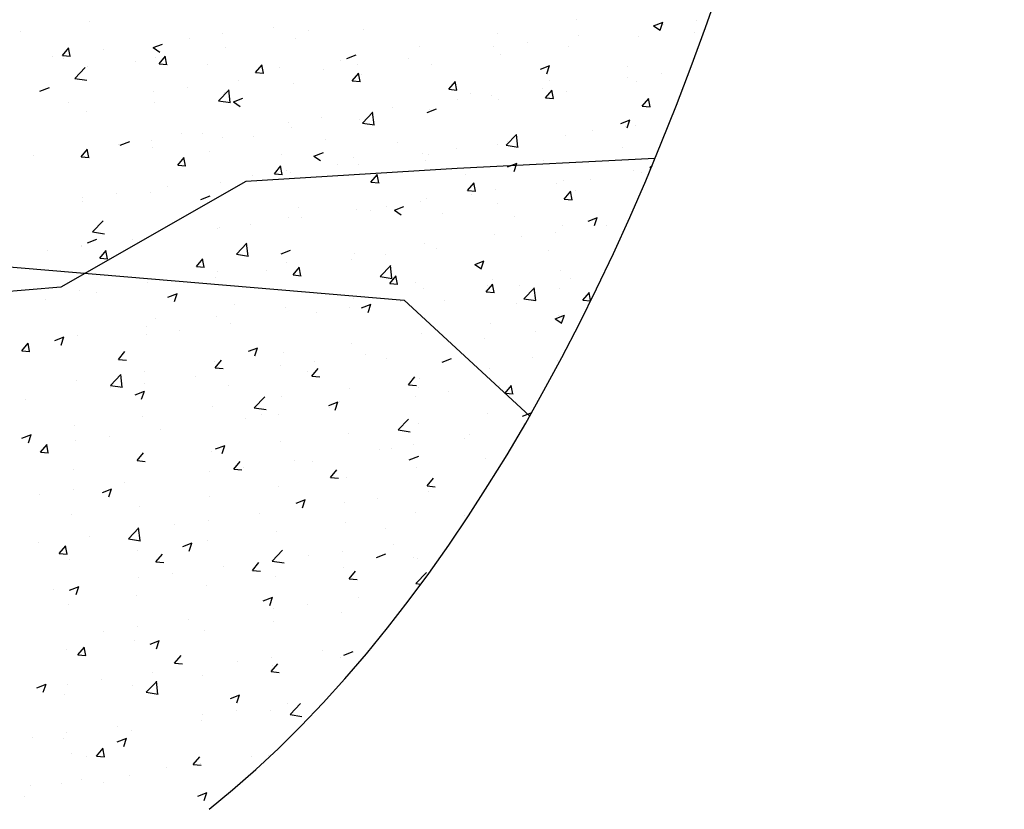
# Model space of a CAD drawing. Units: millimetres. Extents: x 0 to 33.6, y 0 to 26.
# Drawn here: x 15.7 to 15.8, y 7.3 to 7.4 of the extents above; entities that cross this region are included whole.
import ezdxf

# ---------------------------------------------------------------- set-up
doc = ezdxf.new("R2010")
doc.units = ezdxf.units.MM

msp = doc.modelspace()

# ---------------------------------------------------------------- linework, layer by layer
for p, q in [((15.745674, 7.384064), (15.745674, 7.384064)), ((15.781811, 7.384211), (15.781811, 7.384211)), ((15.787544, 7.383764), (15.788244, 7.384033)), ((15.788022, 7.383428), (15.788224, 7.384032)), ((15.790758, 7.384188), (15.790758, 7.384188)), ((15.740539, 7.38336), (15.740539, 7.38336)), ((15.759358, 7.383652), (15.759358, 7.383652)), ((15.761919, 7.383404), (15.761919, 7.383404)), ((15.765982, 7.383469), (15.765982, 7.383469)), ((15.787544, 7.383764), (15.788042, 7.383429)), ((15.788255, 7.383858), (15.788255, 7.383858)), ((15.790561, 7.383289), (15.790561, 7.383289)), ((15.753067, 7.382824), (15.753067, 7.382824)), ((15.75557, 7.383153), (15.75557, 7.383153)), ((15.760931, 7.382829), (15.760931, 7.382829)), ((15.775979, 7.38321), (15.775979, 7.38321)), ((15.778152, 7.382528), (15.778152, 7.382528)), ((15.781939, 7.383027), (15.781939, 7.383027)), ((15.786434, 7.382984), (15.786434, 7.382984)), ((15.743665, 7.381555), (15.744147, 7.382129)), ((15.744243, 7.381502), (15.744127, 7.382128)), ((15.746751, 7.381992), (15.746751, 7.381992)), ((15.750399, 7.382141), (15.7511, 7.382409)), ((15.750399, 7.382141), (15.750897, 7.381805)), ((15.755797, 7.382125), (15.755797, 7.382125)), ((15.770147, 7.382209), (15.770147, 7.382209)), ((15.775649, 7.382199), (15.775649, 7.382199)), ((15.78124, 7.382235), (15.78124, 7.382235)), ((15.742964, 7.381493), (15.742964, 7.381493)), ((15.743665, 7.381555), (15.744263, 7.381502)), ((15.743757, 7.381354), (15.743757, 7.381354)), ((15.749095, 7.381128), (15.749095, 7.381128)), ((15.750603, 7.381375), (15.750603, 7.381375)), ((15.750838, 7.380927), (15.75132, 7.381502)), ((15.751416, 7.380874), (15.7513, 7.381501)), ((15.764316, 7.381208), (15.764316, 7.381208)), ((15.764771, 7.38134), (15.765471, 7.381609)), ((15.769333, 7.381367), (15.769333, 7.381367)), ((15.776189, 7.381594), (15.776189, 7.381594)), ((15.744584, 7.379849), (15.745363, 7.380661)), ((15.745552, 7.380735), (15.745552, 7.380735)), ((15.750838, 7.380927), (15.751435, 7.380875)), ((15.754434, 7.380903), (15.754434, 7.380903)), ((15.75801, 7.3803), (15.758492, 7.380874)), ((15.758588, 7.380247), (15.758473, 7.380873)), ((15.759772, 7.380677), (15.759772, 7.380677)), ((15.763042, 7.380539), (15.763042, 7.380539)), ((15.765546, 7.380869), (15.765546, 7.380869)), ((15.771055, 7.38089), (15.771055, 7.38089)), ((15.779142, 7.380539), (15.779842, 7.380808)), ((15.779619, 7.380203), (15.779822, 7.380807)), ((15.78563, 7.380712), (15.78563, 7.380712)), ((15.744584, 7.379849), (15.745474, 7.379711)), ((15.756727, 7.379708), (15.756727, 7.379708)), ((15.75801, 7.3803), (15.758608, 7.380247)), ((15.765183, 7.379672), (15.765665, 7.380247)), ((15.765183, 7.379672), (15.765781, 7.37962)), ((15.765761, 7.379619), (15.765645, 7.380246)), ((15.765861, 7.380141), (15.765861, 7.380141)), ((15.772356, 7.379045), (15.772838, 7.379619)), ((15.772933, 7.378992), (15.772818, 7.379618)), ((15.779798, 7.379711), (15.779798, 7.379711)), ((15.785624, 7.379914), (15.785624, 7.379914)), ((15.786312, 7.379655), (15.786312, 7.379655)), ((15.788128, 7.380244), (15.788128, 7.380244)), ((15.741997, 7.378915), (15.742697, 7.379184)), ((15.750436, 7.378879), (15.750436, 7.378879)), ((15.75294, 7.379209), (15.75294, 7.379209)), ((15.755257, 7.378194), (15.756036, 7.379006)), ((15.756126, 7.378059), (15.756015, 7.379009)), ((15.76081, 7.3795), (15.76081, 7.3795)), ((15.772356, 7.379045), (15.772953, 7.378992)), ((15.779309, 7.379083), (15.779309, 7.379083)), ((15.779528, 7.378417), (15.78001, 7.378992)), ((15.780106, 7.378364), (15.77999, 7.378991)), ((15.781118, 7.378906), (15.781118, 7.378906)), ((15.755257, 7.378194), (15.756146, 7.378056)), ((15.755675, 7.378796), (15.755675, 7.378796)), ((15.756369, 7.378114), (15.757069, 7.378383)), ((15.773018, 7.378255), (15.773018, 7.378255)), ((15.773966, 7.37871), (15.773966, 7.37871)), ((15.775521, 7.378584), (15.775521, 7.378584)), ((15.776067, 7.378265), (15.776067, 7.378265)), ((15.779528, 7.378417), (15.780126, 7.378365)), ((15.786701, 7.37779), (15.787183, 7.378364)), ((15.787279, 7.377736), (15.787163, 7.378363)), ((15.744121, 7.378048), (15.744121, 7.378048)), ((15.74543, 7.377406), (15.74543, 7.377406)), ((15.750481, 7.378046), (15.750481, 7.378046)), ((15.756369, 7.378114), (15.756866, 7.377779)), ((15.766702, 7.377423), (15.766702, 7.377423)), ((15.768135, 7.377709), (15.768135, 7.377709)), ((15.77074, 7.377314), (15.77144, 7.377582)), ((15.770933, 7.377561), (15.770933, 7.377561)), ((15.786701, 7.37779), (15.787298, 7.377737)), ((15.762915, 7.376925), (15.762915, 7.376925)), ((15.765739, 7.376812), (15.765739, 7.376812)), ((15.765929, 7.376539), (15.766708, 7.377351)), ((15.766798, 7.376404), (15.766688, 7.377353)), ((15.785111, 7.376513), (15.785811, 7.376781)), ((15.785589, 7.376176), (15.785791, 7.376781)), ((15.760412, 7.376595), (15.760412, 7.376595)), ((15.760688, 7.376171), (15.760688, 7.376171)), ((15.765929, 7.376539), (15.766819, 7.376401)), ((15.782994, 7.37597), (15.782994, 7.37597)), ((15.785497, 7.3763), (15.785497, 7.3763)), ((15.786191, 7.376326), (15.786191, 7.376326)), ((15.750309, 7.375265), (15.750309, 7.375265)), ((15.752486, 7.375793), (15.752486, 7.375793)), ((15.754096, 7.375763), (15.754096, 7.375763)), ((15.755554, 7.375467), (15.755554, 7.375467)), ((15.757824, 7.375567), (15.757824, 7.375567)), ((15.763163, 7.375342), (15.763163, 7.375342)), ((15.776602, 7.374884), (15.77738, 7.375696)), ((15.777471, 7.374748), (15.77736, 7.375698)), ((15.780997, 7.375577), (15.780997, 7.375577)), ((15.745053, 7.374033), (15.745535, 7.374607)), ((15.74563, 7.37398), (15.745515, 7.374607)), ((15.747806, 7.374935), (15.747806, 7.374935)), ((15.747966, 7.374889), (15.748667, 7.375158)), ((15.75036, 7.374718), (15.75036, 7.374718)), ((15.768501, 7.375116), (15.768501, 7.375116)), ((15.772891, 7.37464), (15.772891, 7.37464)), ((15.775946, 7.374937), (15.775946, 7.374937)), ((15.776602, 7.374884), (15.777491, 7.374746)), ((15.776678, 7.375139), (15.776678, 7.375139)), ((15.785217, 7.374745), (15.785217, 7.374745)), ((15.74149, 7.374104), (15.74149, 7.374104)), ((15.745053, 7.374033), (15.74565, 7.373981)), ((15.745309, 7.374077), (15.745309, 7.374077)), ((15.752225, 7.373405), (15.752707, 7.37398)), ((15.752803, 7.373352), (15.752687, 7.373979)), ((15.754595, 7.37445), (15.754595, 7.37445)), ((15.759933, 7.374224), (15.759933, 7.374224)), ((15.762338, 7.374088), (15.763038, 7.374357)), ((15.762338, 7.374088), (15.762835, 7.373753)), ((15.765271, 7.373998), (15.765271, 7.373998)), ((15.770387, 7.37431), (15.770387, 7.37431)), ((15.770609, 7.373773), (15.770609, 7.373773)), ((15.770811, 7.374232), (15.770811, 7.374232)), ((15.787648, 7.373907), (15.772958, 7.373173)), ((15.752225, 7.373405), (15.752823, 7.373353)), ((15.772958, 7.373173), (15.757273, 7.372194)), ((15.759398, 7.372778), (15.75988, 7.373352)), ((15.759976, 7.372725), (15.75986, 7.373352)), ((15.764072, 7.373479), (15.764072, 7.373479)), ((15.765618, 7.373483), (15.765618, 7.373483)), ((15.776709, 7.373287), (15.777409, 7.373556)), ((15.777186, 7.372951), (15.777389, 7.373555)), ((15.779385, 7.373744), (15.779385, 7.373744)), ((15.787274, 7.373229), (15.787434, 7.373396)), ((15.787274, 7.373229), (15.787359, 7.373215)), ((15.757781, 7.372651), (15.757781, 7.372651)), ((15.759398, 7.372778), (15.759996, 7.372725)), ((15.760284, 7.37298), (15.760284, 7.37298)), ((15.760566, 7.372842), (15.760566, 7.372842)), ((15.76657, 7.37215), (15.767053, 7.372725)), ((15.767148, 7.372097), (15.767033, 7.372724)), ((15.773554, 7.372743), (15.773554, 7.372743)), ((15.782866, 7.372356), (15.782866, 7.372356)), ((15.786069, 7.372998), (15.786069, 7.372998)), ((15.786654, 7.372854), (15.786654, 7.372854)), ((15.757273, 7.372194), (15.743548, 7.364357)), ((15.751466, 7.371819), (15.751466, 7.371819)), ((15.755432, 7.372138), (15.755432, 7.372138)), ((15.76657, 7.37215), (15.767168, 7.372098)), ((15.773743, 7.371523), (15.774225, 7.372097)), ((15.774321, 7.37147), (15.774205, 7.372096)), ((15.775824, 7.371608), (15.775824, 7.371608)), ((15.780363, 7.372026), (15.780363, 7.372026)), ((15.780875, 7.372248), (15.780875, 7.372248)), ((15.745175, 7.370991), (15.745175, 7.370991)), ((15.747678, 7.371321), (15.747678, 7.371321)), ((15.750238, 7.371389), (15.750238, 7.371389)), ((15.753935, 7.370863), (15.754636, 7.371132)), ((15.77069, 7.370903), (15.77069, 7.370903)), ((15.773743, 7.371523), (15.774341, 7.37147)), ((15.774047, 7.371195), (15.774047, 7.371195)), ((15.780916, 7.370895), (15.781398, 7.37147)), ((15.780916, 7.370895), (15.781513, 7.370843)), ((15.781493, 7.370842), (15.781378, 7.371469)), ((15.781782, 7.371548), (15.781782, 7.371548)), ((15.745187, 7.370748), (15.745187, 7.370748)), ((15.761173, 7.370259), (15.761173, 7.370259)), ((15.765496, 7.370154), (15.765496, 7.370154)), ((15.767757, 7.370366), (15.767757, 7.370366)), ((15.768307, 7.370062), (15.769007, 7.370331)), ((15.77026, 7.370696), (15.77026, 7.370696)), ((15.77595, 7.370547), (15.77595, 7.370547)), ((15.760445, 7.369514), (15.760445, 7.369514)), ((15.761441, 7.369535), (15.761441, 7.369535)), ((15.766511, 7.370033), (15.766511, 7.370033)), ((15.768307, 7.370062), (15.768804, 7.369727)), ((15.77185, 7.369807), (15.77185, 7.369807)), ((15.777188, 7.369582), (15.777188, 7.369582)), ((15.782678, 7.369261), (15.783378, 7.36953)), ((15.783155, 7.368925), (15.783358, 7.369529)), ((15.74591, 7.368453), (15.746689, 7.369265)), ((15.75515, 7.368707), (15.75515, 7.368707)), ((15.75531, 7.368809), (15.75531, 7.368809)), ((15.757654, 7.369036), (15.757654, 7.369036)), ((15.780754, 7.368919), (15.780754, 7.368919)), ((15.784023, 7.36891), (15.784023, 7.36891)), ((15.745533, 7.367638), (15.746233, 7.367906)), ((15.74591, 7.368453), (15.746799, 7.368315)), ((15.750117, 7.36806), (15.750117, 7.36806)), ((15.775703, 7.368279), (15.775703, 7.368279)), ((15.777732, 7.368082), (15.777732, 7.368082)), ((15.780236, 7.368411), (15.780236, 7.368411)), ((15.722962, 7.367296), (15.769037, 7.363378)), ((15.745048, 7.367377), (15.745048, 7.367377)), ((15.745066, 7.367419), (15.745066, 7.367419)), ((15.748835, 7.367875), (15.748835, 7.367875)), ((15.756583, 7.366798), (15.757361, 7.36761)), ((15.757452, 7.366662), (15.757341, 7.367612)), ((15.770568, 7.367575), (15.770568, 7.367575)), ((15.771417, 7.36725), (15.771417, 7.36725)), ((15.742544, 7.367047), (15.742544, 7.367047)), ((15.74644, 7.366511), (15.746922, 7.367085)), ((15.74644, 7.366511), (15.747038, 7.366459)), ((15.747018, 7.366458), (15.746902, 7.367085)), ((15.753613, 7.365883), (15.754095, 7.366458)), ((15.754191, 7.36583), (15.754075, 7.366457)), ((15.756583, 7.366798), (15.757472, 7.36666)), ((15.759904, 7.366837), (15.760605, 7.367106)), ((15.765374, 7.366825), (15.765374, 7.366825)), ((15.767629, 7.366752), (15.767629, 7.366752)), ((15.779769, 7.367048), (15.779769, 7.367048)), ((15.753613, 7.365883), (15.754211, 7.365831)), ((15.760323, 7.366185), (15.760323, 7.366185)), ((15.760785, 7.365256), (15.761267, 7.36583)), ((15.761363, 7.365203), (15.761248, 7.36583)), ((15.765126, 7.366422), (15.765126, 7.366422)), ((15.767255, 7.365143), (15.768034, 7.365954)), ((15.768124, 7.365007), (15.768013, 7.365957)), ((15.774276, 7.366036), (15.774976, 7.366305)), ((15.774276, 7.366036), (15.774773, 7.3657)), ((15.774753, 7.3657), (15.774956, 7.366304)), ((15.755023, 7.365092), (15.755023, 7.365092)), ((15.755189, 7.36548), (15.755189, 7.36548)), ((15.75881, 7.365591), (15.75881, 7.365591)), ((15.760785, 7.365256), (15.761383, 7.365204)), ((15.767255, 7.365143), (15.768144, 7.365005)), ((15.767958, 7.364628), (15.76844, 7.365203)), ((15.768536, 7.364575), (15.76842, 7.365202)), ((15.780632, 7.36559), (15.780632, 7.36559)), ((15.743548, 7.364357), (15.731785, 7.363378)), ((15.749995, 7.364731), (15.749995, 7.364731)), ((15.75252, 7.364763), (15.75252, 7.364763)), ((15.767958, 7.364628), (15.768556, 7.364576)), ((15.769902, 7.364698), (15.769902, 7.364698)), ((15.775131, 7.364001), (15.775613, 7.364575)), ((15.77524, 7.364472), (15.77524, 7.364472)), ((15.775581, 7.36495), (15.775581, 7.36495)), ((15.775708, 7.363948), (15.775593, 7.364575)), ((15.777605, 7.364467), (15.777605, 7.364467)), ((15.777927, 7.363487), (15.778706, 7.364299)), ((15.778796, 7.363352), (15.778686, 7.364302)), ((15.781392, 7.364966), (15.781392, 7.364966)), ((15.744944, 7.364091), (15.744944, 7.364091)), ((15.746204, 7.363931), (15.746204, 7.363931)), ((15.751502, 7.363611), (15.752202, 7.36388)), ((15.75198, 7.363275), (15.752182, 7.363879)), ((15.770447, 7.364246), (15.770447, 7.364246)), ((15.775101, 7.364138), (15.775101, 7.364138)), ((15.775131, 7.364001), (15.775728, 7.363949)), ((15.780579, 7.364246), (15.780579, 7.364246)), ((15.782303, 7.363373), (15.782785, 7.363948)), ((15.782875, 7.363351), (15.782765, 7.363947)), ((15.742417, 7.363433), (15.742417, 7.363433)), ((15.756441, 7.363044), (15.756441, 7.363044)), ((15.760202, 7.362856), (15.760202, 7.362856)), ((15.764999, 7.362808), (15.764999, 7.362808)), ((15.765253, 7.363496), (15.765253, 7.363496)), ((15.765874, 7.362811), (15.766574, 7.363079)), ((15.766351, 7.362474), (15.766554, 7.363079)), ((15.768786, 7.363306), (15.768786, 7.363306)), ((15.769037, 7.363378), (15.778343, 7.354794)), ((15.772011, 7.363354), (15.772011, 7.363354)), ((15.777349, 7.363129), (15.777349, 7.363129)), ((15.777927, 7.363487), (15.778817, 7.363349)), ((15.782303, 7.363373), (15.782862, 7.363324)), ((15.755067, 7.362152), (15.755067, 7.362152)), ((15.762495, 7.362478), (15.762495, 7.362478)), ((15.780245, 7.36201), (15.780945, 7.362278)), ((15.78051, 7.362261), (15.78051, 7.362261)), ((15.780722, 7.361673), (15.780925, 7.362278)), ((15.749873, 7.361402), (15.749873, 7.361402)), ((15.75061, 7.362043), (15.75061, 7.362043)), ((15.75618, 7.361647), (15.75618, 7.361647)), ((15.775459, 7.361621), (15.775459, 7.361621)), ((15.780245, 7.36201), (15.780742, 7.361674)), ((15.7431, 7.360386), (15.7438, 7.360655)), ((15.743577, 7.36005), (15.74378, 7.360654)), ((15.744822, 7.360762), (15.744822, 7.360762)), ((15.749889, 7.360818), (15.749889, 7.360818)), ((15.752392, 7.361148), (15.752392, 7.361148)), ((15.770325, 7.360917), (15.770325, 7.360917)), ((15.778761, 7.361022), (15.778761, 7.361022)), ((15.740655, 7.359616), (15.741137, 7.360191)), ((15.741233, 7.359563), (15.741117, 7.36019)), ((15.743573, 7.359987), (15.743573, 7.359987)), ((15.765131, 7.360167), (15.765131, 7.360167)), ((15.772471, 7.360194), (15.772471, 7.360194)), ((15.774974, 7.360523), (15.774974, 7.360523)), ((15.740655, 7.359616), (15.741253, 7.359564)), ((15.747828, 7.358989), (15.74831, 7.359563)), ((15.757471, 7.359585), (15.758171, 7.359854)), ((15.757949, 7.359249), (15.758151, 7.359853)), ((15.76008, 7.359527), (15.76008, 7.359527)), ((15.766155, 7.359362), (15.766155, 7.359362)), ((15.778589, 7.359163), (15.778589, 7.359163)), ((15.747828, 7.358989), (15.748425, 7.358937)), ((15.754946, 7.358823), (15.754946, 7.358823)), ((15.755, 7.358361), (15.755482, 7.358936)), ((15.759865, 7.358534), (15.759865, 7.358534)), ((15.762368, 7.358864), (15.762368, 7.358864)), ((15.767692, 7.359079), (15.767692, 7.359079)), ((15.771843, 7.358784), (15.772543, 7.359053)), ((15.780389, 7.358932), (15.780389, 7.358932)), ((15.747236, 7.357057), (15.748015, 7.357868)), ((15.748105, 7.356921), (15.747994, 7.357871)), ((15.749752, 7.358073), (15.749752, 7.358073)), ((15.753549, 7.357703), (15.753549, 7.357703)), ((15.755, 7.358361), (15.755598, 7.358309)), ((15.76186, 7.358078), (15.76186, 7.358078)), ((15.762173, 7.357734), (15.762655, 7.358308)), ((15.762173, 7.357734), (15.762771, 7.357682)), ((15.769346, 7.357106), (15.769828, 7.357681)), ((15.775338, 7.358292), (15.775338, 7.358292)), ((15.744701, 7.357433), (15.744701, 7.357433)), ((15.747236, 7.357057), (15.748125, 7.356919)), ((15.749762, 7.357204), (15.749762, 7.357204)), ((15.756029, 7.357077), (15.756029, 7.357077)), ((15.769346, 7.357106), (15.769943, 7.357054)), ((15.770203, 7.357588), (15.770203, 7.357588)), ((15.776131, 7.357078), (15.776131, 7.357078)), ((15.776518, 7.356479), (15.777, 7.357053)), ((15.777096, 7.356426), (15.77698, 7.357053)), ((15.747258, 7.356874), (15.747258, 7.356874)), ((15.749069, 7.35636), (15.749769, 7.356629)), ((15.749546, 7.356024), (15.749749, 7.356628)), ((15.757908, 7.355401), (15.758687, 7.356213)), ((15.76501, 7.356838), (15.76501, 7.356838)), ((15.76984, 7.35625), (15.76984, 7.35625)), ((15.770088, 7.356883), (15.770088, 7.356883)), ((15.772343, 7.356579), (15.772343, 7.356579)), ((15.776518, 7.356479), (15.777116, 7.356427)), ((15.740943, 7.356043), (15.740943, 7.356043)), ((15.754824, 7.355494), (15.754824, 7.355494)), ((15.759958, 7.356198), (15.759958, 7.356198)), ((15.76344, 7.355559), (15.764141, 7.355828)), ((15.763918, 7.355223), (15.764121, 7.355827)), ((15.764257, 7.355882), (15.764257, 7.355882)), ((15.757908, 7.355401), (15.758798, 7.355263)), ((15.758425, 7.354881), (15.758425, 7.354881)), ((15.759737, 7.354919), (15.759737, 7.354919)), ((15.763525, 7.355418), (15.763525, 7.355418)), ((15.775216, 7.354963), (15.775216, 7.354963)), ((15.777812, 7.354758), (15.778466, 7.355009)), ((15.744579, 7.354104), (15.744579, 7.354104)), ((15.74963, 7.354744), (15.74963, 7.354744)), ((15.757234, 7.35459), (15.757234, 7.35459)), ((15.768581, 7.353746), (15.76936, 7.354558)), ((15.770082, 7.354259), (15.770082, 7.354259)), ((15.740667, 7.353135), (15.741367, 7.353403)), ((15.741144, 7.352798), (15.741347, 7.353403)), ((15.750918, 7.353758), (15.750918, 7.353758)), ((15.764888, 7.353509), (15.764888, 7.353509)), ((15.768581, 7.353746), (15.76947, 7.353608)), ((15.773908, 7.353384), (15.773908, 7.353384)), ((15.742043, 7.352095), (15.742525, 7.352669)), ((15.74262, 7.352041), (15.742505, 7.352668)), ((15.744628, 7.35293), (15.744628, 7.35293)), ((15.747131, 7.35326), (15.747131, 7.35326)), ((15.755038, 7.352334), (15.755738, 7.352603)), ((15.755516, 7.351997), (15.755718, 7.352602)), ((15.759837, 7.352869), (15.759837, 7.352869)), ((15.769713, 7.352635), (15.769713, 7.352635)), ((15.7735, 7.353134), (15.7735, 7.353134)), ((15.742043, 7.352095), (15.74264, 7.352042)), ((15.749215, 7.351467), (15.749697, 7.352042)), ((15.754702, 7.352165), (15.754702, 7.352165)), ((15.767209, 7.352305), (15.767209, 7.352305)), ((15.768076, 7.352383), (15.768076, 7.352383)), ((15.749215, 7.351467), (15.749813, 7.351415)), ((15.749509, 7.351415), (15.749509, 7.351415)), ((15.756388, 7.35084), (15.75687, 7.351414)), ((15.760894, 7.351474), (15.760894, 7.351474)), ((15.762244, 7.351382), (15.762244, 7.351382)), ((15.769409, 7.351533), (15.77011, 7.351802)), ((15.775095, 7.351634), (15.775095, 7.351634)), ((15.744458, 7.350775), (15.744458, 7.350775)), ((15.754603, 7.350646), (15.754603, 7.350646)), ((15.756388, 7.35084), (15.756986, 7.350787)), ((15.757107, 7.350975), (15.757107, 7.350975)), ((15.76356, 7.350212), (15.764043, 7.350787)), ((15.76996, 7.35093), (15.76996, 7.35093)), ((15.748288, 7.349814), (15.748288, 7.349814)), ((15.76356, 7.350212), (15.764158, 7.35016)), ((15.764766, 7.35018), (15.764766, 7.35018)), ((15.770733, 7.349584), (15.771215, 7.350159)), ((15.741997, 7.348986), (15.741997, 7.348986)), ((15.7445, 7.349316), (15.7445, 7.349316)), ((15.746636, 7.349108), (15.747336, 7.349377)), ((15.747113, 7.348772), (15.747316, 7.349376)), ((15.759715, 7.34954), (15.759715, 7.34954)), ((15.770733, 7.349584), (15.771331, 7.349532)), ((15.770869, 7.349189), (15.770869, 7.349189)), ((15.754581, 7.348836), (15.754581, 7.348836)), ((15.761007, 7.348308), (15.761707, 7.348576)), ((15.761485, 7.347971), (15.761687, 7.348576)), ((15.764579, 7.348361), (15.764579, 7.348361)), ((15.767082, 7.348691), (15.767082, 7.348691)), ((15.744336, 7.347446), (15.744336, 7.347446)), ((15.749387, 7.348086), (15.749387, 7.348086)), ((15.758263, 7.34753), (15.758263, 7.34753)), ((15.769839, 7.347601), (15.769839, 7.347601)), ((15.754476, 7.347031), (15.754476, 7.347031)), ((15.764645, 7.346851), (15.764645, 7.346851)), ((15.773495, 7.347417), (15.773495, 7.347417)), ((15.748562, 7.34566), (15.749341, 7.346472)), ((15.749431, 7.345525), (15.74932, 7.346475)), ((15.751972, 7.346702), (15.751972, 7.346702)), ((15.759594, 7.346211), (15.759594, 7.346211)), ((15.767663, 7.346416), (15.767663, 7.346416)), ((15.74187, 7.345372), (15.74187, 7.345372)), ((15.745657, 7.34587), (15.745657, 7.34587)), ((15.748562, 7.34566), (15.749451, 7.345522)), ((15.752605, 7.345082), (15.753305, 7.345351)), ((15.753082, 7.344746), (15.753285, 7.34535)), ((15.754459, 7.345507), (15.754459, 7.345507)), ((15.74343, 7.344573), (15.743912, 7.345147)), ((15.74343, 7.344573), (15.744028, 7.34452)), ((15.744008, 7.34452), (15.743892, 7.345146)), ((15.749265, 7.344757), (15.749265, 7.344757)), ((15.750603, 7.343945), (15.751085, 7.34452)), ((15.759234, 7.344005), (15.760013, 7.344817)), ((15.764451, 7.344747), (15.764451, 7.344747)), ((15.766976, 7.344281), (15.767676, 7.34455)), ((15.768239, 7.345245), (15.768239, 7.345245)), ((15.744214, 7.344117), (15.744214, 7.344117)), ((15.750603, 7.343945), (15.7512, 7.343893)), ((15.757775, 7.343318), (15.758257, 7.343892)), ((15.759234, 7.344005), (15.760123, 7.343867)), ((15.761948, 7.344417), (15.761948, 7.344417)), ((15.769717, 7.344272), (15.769717, 7.344272)), ((15.770059, 7.34422), (15.770059, 7.34422)), ((15.751845, 7.343087), (15.751845, 7.343087)), ((15.755632, 7.343586), (15.755632, 7.343586)), ((15.757775, 7.343318), (15.758373, 7.343265)), ((15.764523, 7.343522), (15.764523, 7.343522)), ((15.764948, 7.34269), (15.76543, 7.343265)), ((15.769907, 7.34235), (15.770685, 7.343162)), ((15.749342, 7.342758), (15.749342, 7.342758)), ((15.759472, 7.342882), (15.759472, 7.342882)), ((15.764948, 7.34269), (15.765546, 7.342638)), ((15.769907, 7.34235), (15.770265, 7.342294)), ((15.743026, 7.341926), (15.743026, 7.341926)), ((15.744203, 7.341857), (15.744903, 7.342126)), ((15.74468, 7.341521), (15.744883, 7.342125)), ((15.754338, 7.342178), (15.754338, 7.342178)), ((15.749144, 7.341428), (15.749144, 7.341428)), ((15.758574, 7.341056), (15.759274, 7.341325)), ((15.759051, 7.34072), (15.759254, 7.341324)), ((15.765608, 7.341301), (15.765608, 7.341301)), ((15.744093, 7.340788), (15.744093, 7.340788)), ((15.759317, 7.340473), (15.759317, 7.340473)), ((15.761821, 7.340803), (15.761821, 7.340803)), ((15.764402, 7.340193), (15.764402, 7.340193)), ((15.753002, 7.339642), (15.753002, 7.339642)), ((15.75935, 7.339553), (15.75935, 7.339553)), ((15.746711, 7.338813), (15.746711, 7.338813)), ((15.749214, 7.339143), (15.749214, 7.339143)), ((15.754216, 7.338849), (15.754216, 7.338849)), ((15.749022, 7.338099), (15.749022, 7.338099)), ((15.750172, 7.337831), (15.750872, 7.3381)), ((15.750649, 7.337494), (15.750852, 7.338099)), ((15.743971, 7.337459), (15.743971, 7.337459)), ((15.744818, 7.337051), (15.7453, 7.337625)), ((15.745395, 7.336998), (15.74528, 7.337624)), ((15.762977, 7.337357), (15.762977, 7.337357)), ((15.764543, 7.33703), (15.765243, 7.337299)), ((15.744818, 7.337051), (15.745415, 7.336998)), ((15.75199, 7.336423), (15.752472, 7.336998)), ((15.756687, 7.336529), (15.756687, 7.336529)), ((15.75919, 7.336859), (15.75919, 7.336859)), ((15.76428, 7.336864), (15.76428, 7.336864)), ((15.75199, 7.336423), (15.752588, 7.336371)), ((15.759163, 7.335796), (15.759645, 7.33637)), ((15.759163, 7.335796), (15.759761, 7.335743)), ((15.759229, 7.336224), (15.759229, 7.336224)), ((15.746584, 7.335199), (15.746584, 7.335199)), ((15.749887, 7.334264), (15.750666, 7.335076)), ((15.750371, 7.335697), (15.750371, 7.335697)), ((15.750756, 7.334129), (15.750646, 7.335078)), ((15.754094, 7.33552), (15.754094, 7.33552)), ((15.74177, 7.334605), (15.74247, 7.334874)), ((15.742247, 7.334269), (15.74245, 7.334873)), ((15.74408, 7.334869), (15.74408, 7.334869)), ((15.748901, 7.33477), (15.748901, 7.33477)), ((15.74385, 7.33413), (15.74385, 7.33413)), ((15.749887, 7.334264), (15.750777, 7.334126)), ((15.756141, 7.333805), (15.756841, 7.334073)), ((15.756618, 7.333468), (15.756821, 7.334073)), ((15.756559, 7.332914), (15.756559, 7.332914)), ((15.759107, 7.332895), (15.759107, 7.332895)), ((15.760347, 7.333413), (15.760347, 7.333413)), ((15.76056, 7.332609), (15.761339, 7.33342)), ((15.753973, 7.332191), (15.753973, 7.332191)), ((15.754056, 7.332585), (15.754056, 7.332585)), ((15.76056, 7.332609), (15.761449, 7.332471)), ((15.74774, 7.331753), (15.74774, 7.331753)), ((15.748779, 7.331441), (15.748779, 7.331441)), ((15.74145, 7.330925), (15.74145, 7.330925)), ((15.743728, 7.330801), (15.743728, 7.330801)), ((15.743953, 7.331255), (15.743953, 7.331255)), ((15.747739, 7.330579), (15.748439, 7.330848)), ((15.748216, 7.330243), (15.748419, 7.330847)), ((15.746205, 7.329529), (15.746687, 7.330103)), ((15.746783, 7.329476), (15.746667, 7.330103)), ((15.744306, 7.329749), (15.744306, 7.329749)), ((15.745426, 7.329486), (15.745426, 7.329486)), ((15.746205, 7.329529), (15.746803, 7.329477)), ((15.753378, 7.328901), (15.75386, 7.329476)), ((15.757716, 7.329469), (15.757716, 7.329469)), ((15.758986, 7.329566), (15.758986, 7.329566)), ((15.751425, 7.328641), (15.751425, 7.328641)), ((15.753378, 7.328901), (15.753975, 7.328849)), ((15.753851, 7.328862), (15.753851, 7.328862)), ((15.753929, 7.32897), (15.753929, 7.32897)), ((15.74511, 7.327809), (15.74511, 7.327809)), ((15.748657, 7.328112), (15.748657, 7.328112)), ((15.741322, 7.327311), (15.741322, 7.327311)), ((15.743606, 7.327472), (15.743606, 7.327472)), ((15.746702, 7.327553), (15.746702, 7.327553)), ((15.74087, 7.326552), (15.74087, 7.326552)), ((15.753708, 7.326553), (15.754408, 7.326822)), ((15.754185, 7.326217), (15.754388, 7.326821))]:
    msp.add_line(p, q)
msp.add_ellipse((15.724412, 7.485281), major_axis=(0, 0.17135), ratio=0.485615, start_param=3.512324, end_param=9.054046)

doc.saveas('drawing.dxf')
